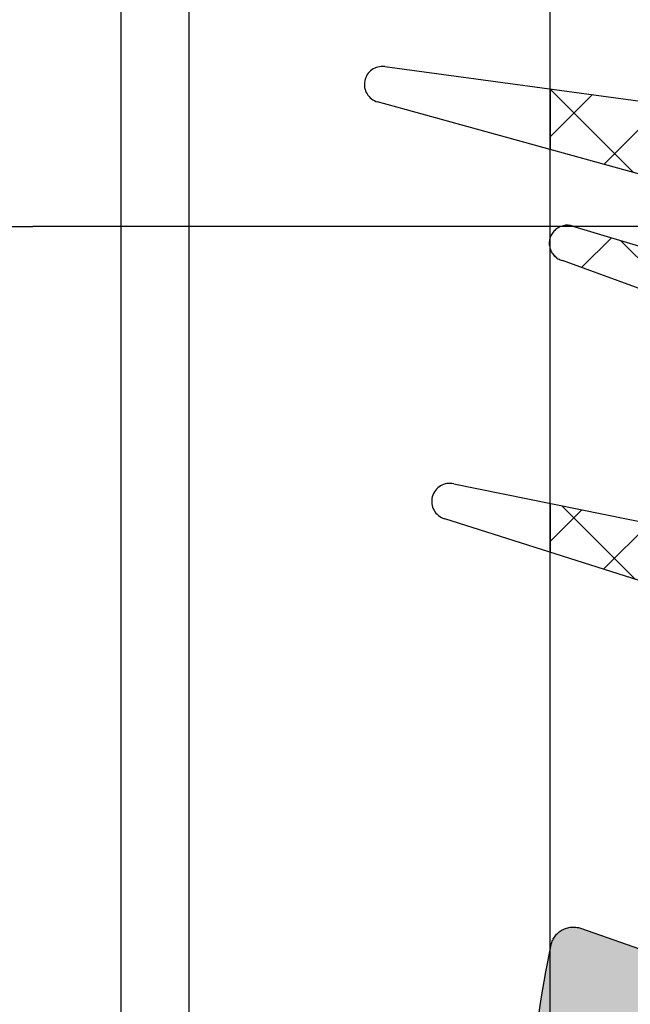
# Model space of a CAD drawing. Units: millimetres. Extents: x -3 to 1183, y 764 to 1981.
# Drawn here: x 181 to 194, y 1783 to 1805 of the extents above; entities that cross this region are included whole.
import ezdxf

# ---------------------------------------------------------------- set-up
doc = ezdxf.new("R2010")
doc.units = ezdxf.units.MM
for name, pattern in [('ACISOTGB', [9, 4, -1, 1, -1, 1, -1]), ('AUSGEZOGEN', [2000.1, 2000, -0.1]), ('MITTE', [2, 1.25, -0.25, 0.25, -0.25])]:
    doc.linetypes.add(name, pattern=pattern)
doc.layers.get('DEFPOINTS').update_dxf_attribs({"color": 5, "linetype": 'AUSGEZOGEN'})
for name, color, linetype in [('-ACHSE', 3, 'MITTE'), ('-ALU', 2, 'AUSGEZOGEN'), ('-BAU', 1, 'AUSGEZOGEN'), ('-GUMMI', 30, 'AUSGEZOGEN'), ('-POM Stab', 72, 'AUSGEZOGEN')]:
    doc.layers.add(name, color=color, linetype=linetype)
doc.layers.add('-GLAS', color=1, linetype='AUSGEZOGEN', lineweight=25)
doc.styles.get("Standard").update_dxf_attribs({"font": 'arial.ttf'})

# ---------------------------------------------------------------- blocks, each defined once
blk = doc.blocks.new('Deckel mit seitlicher Entwässerung')
at = {"layer": '-BAU'}
blk.add_lwpolyline([(0.009599865172276623, -3.273635229561478e-08), (-86.03668651759023, -3.273635229561478e-08, -0.153914721059727), (-86.32347473576559, 0.09042394511902785), (-95.77718835300672, 6.709985483981427, -0.24469844322914), (-95.99040013483136, 7.119561506126047), (-95.99040013483136, 86.09999996725855, 0.414213562373095), (-96.49040013483136, 86.59999996725855), (-130.6939829904255, 86.59999996725855, -0.01248584258535939), (-131.6923833595134, 86.62493559432096), (-144.252317096934, 86.9726933775828, 0.01248584258535761), (-145.2507174660219, 86.9976290046452), (-164.4904001348291, 86.9976290046452, 0.4142135623730951), (-164.9904001348291, 86.4976290046452), (-164.9904001348255, -67.50000003273408, 0.4142135623730887), (-164.4904001348255, -68.00000003273408), (-22.70296188202792, -68.00000003273385, -0.4142135623730955)], format="xyb", dxfattribs=at)
blk = doc.blocks.new('AC_Grundprofil')
at = {"layer": '-ALU'}
h = blk.add_hatch(dxfattribs=at)
h.set_pattern_fill('_U', color=256, scale=5, angle=45, style=0, pattern_type=0)
h.set_pattern_definition([(45, (-21827.2296603932, -13022.59954864355), (-3.535533905932737, 3.535533905932738), [])])
edge = h.paths.add_edge_path()
edge.add_line((10.2410103486036, 61.4461390749766), (8.600082315053442, 79.80535306970523))
edge.add_arc((38.30810751054378, 83.9806661105631), 30.00000000008411, 179.0253424438797, 188.0002314587263, ccw=False)
edge.add_line((8.312448009150103, 84.49097100128893), (8.489832234190544, 94.91759420586823))
edge.add_arc((15.48881945115136, 94.79852306469547), 6.999999999988646, 131.3258453670101, 179.0253424438476, ccw=False)
edge.add_arc((8.88541459017506, 102.3081864554097), 3.000000000001329, 311.3258453670775, 358.9376504725045)
edge.add_arc((11.11575037793955, 102.2807345187521), 0.7696642122366963, 357.902531537686, 493.8656437951397)
edge.add_arc((9.196456551955634, 104.2775710060523), 2.000000884395436, 285.8741565244724, 313.86564379540465, ccw=False)
edge.add_arc((9.688802502747421, 102.5462135477082), 0.1999999999992572, 209.8997107540807, 285.8741565243362, ccw=False)
edge.add_arc((9.34204279657206, 102.3468202023414), 0.2000000000039414, 29.89971075588767, 94.31216802665743)
edge.add_arc((9.19645655194472, 104.2775710061596), 1.73623191303442, 264.6802016957586, 274.3121680269579, ccw=False)
edge.add_arc((9.016939487410127, 102.3496789851652), 0.2000000000048213, 84.68020169744025, 149.0926589674892)
edge.add_arc((8.673739846959506, 102.5551394601971), 0.2000000000015886, 253.1182131980225, 329.092658967401, ccw=False)
edge.add_arc((9.196456551933807, 104.2775710060741), 2.000000884415399, 195.8741565245662, 253.1182131984088, ccw=False)
edge.add_arc((7.465099093566096, 103.7852250552787), 0.1999999999972506, 119.89971075414849, 195.8741565261249, ccw=False)
edge.add_arc((7.26570574820289, 104.1319847614523), 0.2000000000046116, 299.8997107551762, 364.3121680261378)
edge.add_arc((9.196456552006566, 104.2775710060796), 1.736231913020046, 174.6802016958337, 184.3121680270539, ccw=False)
edge.add_arc((7.268564531026641, 104.4570880706142), 0.2000000000051586, 354.6802016964025, 419.0926589679364)
edge.add_arc((7.474025006049487, 104.800287711063), 0.1999999999962906, 163.1182131980672, 239.0926589689218, ccw=False)
edge.add_arc((9.196456551937445, 104.2775710060869), 2.000000884420621, 105.8741565245879, 163.1182131984542, ccw=False)
edge.add_arc((8.704110601134744, 106.0089284644528), 0.2000000000010069, 29.89971075453252, 105.87415652419361, ccw=False)
edge.add_arc((9.050870307306468, 106.2083218098142), 0.1999999999971608, 209.8997107546002, 274.3121680278926)
edge.add_arc((9.19645655192653, 104.277571006005), 1.7362319130336, 84.68020169539437, 94.31216802659878, ccw=False)
edge.add_arc((9.375973616472038, 106.2054630269977), 0.2000000000048213, 264.6802016974403, 329.0926589674892)
edge.add_arc((9.719173256926297, 106.0000025519639), 0.2000000000056443, 73.11821319947381, 149.0926589674892, ccw=False)
edge.add_arc((9.196456551915617, 104.2775710060687), 2.000000884447535, 46.424381676751125, 73.11821319770792, ccw=False)
edge.add_arc((11.11855147896131, 106.2976901614893), 0.7884270437361633, 226.4243816763168, 370.8080405764183)
edge.add_line((11.89299257198945, 106.4455353396825), (11.11755212362186, 110.5074395273023))
edge.add_arc((10.62642165113357, 110.4136799465268), 0.4999999999937612, 10.8080405759049, 151.27762963729)
edge.add_line((10.18794235109453, 110.6539629118743), (9.507140827703552, 109.4116052815789))
edge.add_arc((10.38409942779253, 108.9310393508695), 1.000000000014319, 151.2776296368594, 190.8490832401949)
edge.add_arc((8.616271966358909, 108.5922384260739), 0.7999999999966516, -172.24858834386964, 10.849083240058519, ccw=False)
edge.add_line((7.823581906664913, 108.4843381514875), (4.223266482105828, 134.9340785237528))
edge.add_arc((4.421017504366318, 134.963987271527), 0.1999999999962309, 74.49618485919171, 188.6004864929753, ccw=False)
edge.add_line((4.474478012471081, 135.1567098028336), (5.462340746445989, 134.8826803817083))
edge.add_arc((5.515801254543476, 135.0754029130239), 0.2000000000068992, 254.4961848618966, 314.5833869029244)
edge.add_line((5.656190568392049, 134.9329569914971), (6.086914552575763, 135.3574622630531))
edge.add_arc((5.384967983347451, 136.0696918706453), 0.9999999999911933, 314.5833869040132, 367.4961848603188)
edge.add_line((6.37642153383058, 136.2001520454851), (6.341325231835071, 136.4668721634644))
edge.add_arc((6.143034521737718, 136.440780128496), 0.1999999999992511, 7.496184860394972, 89.496118483222)
edge.add_line((6.144793377367023, 136.6407723944139), (5.336962196488457, 136.6478769612513))
edge.add_line((5.336962196488457, 136.6478769612513), (4.17596660930576, 136.6580861290986))
edge.add_arc((4.177725233243109, 136.8580783970519), 0.1999999999981922, 187.3183547423407, 269.4961848606395, ccw=False)
edge.add_line((3.979354495953885, 136.8326019258238), (3.773628497718164, 138.4344728278375))
edge.add_arc((3.971999235007388, 138.459949299071), 0.1999999999979619, 89.4961848595928, 187.3183547438913, ccw=False)
edge.add_line((3.973757858948375, 138.6599415670225), (5.785916440883739, 138.6440064236576))
edge.add_arc((5.787675064817449, 138.8439986916146), 0.2000000000017981, 269.4961848616908, 367.5131323468581)
edge.add_line((5.985958048495377, 138.8701493777389), (5.841516650107224, 139.9653509070449))
edge.add_arc((5.345809190919681, 139.8999741917287), 0.499999999999709, 7.513132347587037, 90.0033721795379)
edge.add_line((5.345779763101746, 140.399974190861), (2.502099917488522, 140.3999741908628))
edge.add_arc((2.502099917477608, 139.8999741908683), 0.499999999994543, 89.99999999874936, 179.180120559853)
edge.add_line((2.002151107746613, 139.9071287445458), (0, 0))
edge.add_line((0, 0), (2.800596298606251, 0))
edge.add_arc((2.800596298609889, 0.1999999999989086), 0.1999999999989086, 269.9999999989578, 360)
edge.add_line((3.000596298606979, 0.1999999999989086), (3.000596298606979, 1.704593407715947))
edge.add_arc((3.200596298607707, 1.704593407715947), 0.2000000000007276, 68.19859051364818, 180, ccw=False)
edge.add_line((3.274874433878722, 1.890288745893486), (6.686291636782698, 0.5257218647293485))
edge.add_arc((6.500596298610617, 0.06148351928823104), 0.4999999999967499, 0, 68.19859051411271, ccw=False)
edge.add_line((7.000596298606979, 0.06148351928823104), (7.000596298606979, -0.1000000000003638))
edge.add_arc((7.200596298607707, -0.1000000000040018), 0.2000000000007276, 179.9999999989578, 300.0000000001704)
edge.add_line((7.300596298606251, -0.2732050807571795), (7.904273471976921, 0.0753280977896793))
edge.add_arc((8.15427347198056, -0.3576846040941746), 0.4999999999945743, 75.00000000042081, 120.00000000084029, ccw=False)
edge.add_line((8.283682994526316, 0.1252783090440062), (9.130005821265513, -0.1014932089183276))
edge.add_arc((9.000596298705204, -0.5844561220710602), 0.500000000010261, -1.2507257451943588e-09, 74.9999999992416, ccw=False)
edge.add_line((9.500596298716118, -0.5844561220819742), (9.500596298705204, -0.8079723050541361))
edge.add_line((9.500596298705204, -0.8079723050541361), (9.100596298711025, -1.500792628075942))
edge.add_line((9.100596298711025, -1.500792628075942), (9.500596298705204, -2.193612951099567))
edge.add_line((9.500596298705204, -2.193612951099567), (9.500596298716118, -2.417129134071729))
edge.add_arc((9.000596298723394, -2.417129134097195), 0.499999999992724, -75.00000000082338, 2.918227437476162e-09, ccw=False)
edge.add_line((9.130005821265513, -2.900092047235376), (8.283682994526316, -3.126863565197709))
edge.add_arc((8.15427347198056, -2.643900652048615), 0.5000000000029807, 239.9999999998892, 284.9999999992556, ccw=False)
edge.add_line((7.904273471976921, -3.076913353945201), (7.443140310457238, -2.810677999010295))
edge.add_arc((7.343140310462331, -2.983883079767111), 0.1999999999973911, 60.0000000012533, 163.7630544568398)
edge.add_arc((7.055106234478444, -2.900000000005093), 0.09999999999585306, 269.99999999583116, 343.7630544587585, ccw=False)
edge.add_line((7.055106234471168, -2.999999999998181), (3.500596298606979, -3))
edge.add_arc((3.500596298606979, -3.500000000003638), 0.500000000003638, 90, 179.9999999995831)
edge.add_line((3.000596298603341, -3.5), (3.000596298606979, -5.5))
edge.add_arc((3.500596298606979, -5.499999999996362), 0.5, 180.0000000004169, 270)
edge.add_line((3.500596298606979, -5.999999999996362), (14.1938725292348, -6))
edge.add_arc((14.19387252922388, -6.500000000045475), 0.5000000000454747, 60.00000000156422, 89.99999999874939, ccw=False)
edge.add_line((14.4438725292348, -6.066987298107051), (15.59827674018379, -6.733482880053998))
edge.add_arc((15.84827674018743, -6.300470178144678), 0.5000000000166284, 240.0000000006187, 270)
edge.add_line((15.84827674018743, -6.800470178162868), (16.30719536278411, -6.800470178162868))
edge.add_arc((16.30719536278775, -6.300470178168325), 0.499999999994543, 269.9999999995831, 315.0000000001474)
edge.add_line((16.66074875337654, -6.654023568755292), (17.3541496891994, -5.960622632932427))
edge.add_arc((17.00059629862517, -5.60706924234546), 0.4999999999820773, 314.9999999989683, 360.0000000008338)
edge.add_line((17.50059629860698, -5.607069242338184), (17.50059629860698, -4.519561878847526))
edge.add_arc((17.00059629861062, -4.519561878845707), 0.499999999996362, 359.9999999997916, 435.0000000009853)
edge.add_line((17.13000582115274, -4.036598965702069), (15.50059629860698, -3.599999999996726))
edge.add_line((15.50059629860698, -3.599999999996726), (14.00059629860698, -3.599999999996726))
edge.add_arc((14.00059629860698, -3.099999999993088), 0.500000000003638, 180.0000000004169, 270, ccw=False)
edge.add_line((13.50059629860334, -3.099999999996726), (13.50059629860698, -0.4999999999909051))
edge.add_arc((14.00059629860698, -0.499999999994543), 0.5, 90, 179.9999999995831, ccw=False)
edge.add_line((14.00059629860698, 5.456968210637569e-12), (97.23133881003741, -1.818989403545856e-12))
edge.add_arc((97.2313388100265, 0.2000000000152795), 0.2000000000170985, 270.0000000031266, 314.9999999977891)
edge.add_line((97.3727601662722, 0.05857864375866484), (97.55560287874687, 0.2414213562351506))
edge.add_arc((97.69702423498529, 0.09999999999308784), 0.2000000000041497, 45.000000000736975, 134.9999999992631, ccw=False)
edge.add_line((97.83844559122372, 0.2414213562351506), (98.02128830369838, 0.05857864376048383))
edge.add_arc((98.1627096599259, 0.1999999999825377), 0.199999999982284, 224.9999999988946, 270.0000000020844)
edge.add_line((98.16270965993317, 0), (133.7970242349911, -5.456968210637569e-12))
edge.add_arc((133.7970242349875, -1.000000000009095), 1.000000000003638, 2.0838797354372218e-10, 89.99999999979161, ccw=False)
edge.add_line((134.7970242349911, -1.000000000005457), (134.7970242349911, -2.796308144277646))
edge.add_arc((134.4970242349918, -2.796308144277646), 0.2999999999992724, -56.000000051925326, 0, ccw=False)
edge.add_line((134.6647821058068, -3.045019416194918), (133.9196804003695, -3.547596861442798))
edge.add_arc((134.0874382711772, -3.79630813336189), 0.2999999999959038, 123.9999999467285, 236.0000001278488)
edge.add_line((133.9196804006933, -4.045019405499261), (134.6647821208026, -4.547596859223631))
edge.add_arc((134.497024250315, -4.79630813136464), 0.3000000000008599, -56.000000051925326, 56.00000012766128, ccw=False)
edge.add_line((134.66478212113, -5.045019403281913), (133.9196803973064, -5.547596860929843))
edge.add_arc((134.0874382681141, -5.796308132848935), 0.2999999999959038, 123.9999999467285, 236.0000001278488)
edge.add_line((133.9196803976301, -6.045019404986306), (134.6647821177394, -6.547596858708857))
edge.add_arc((134.4970242472555, -6.796308130846228), 0.2999999999958096, -56.00000005327149, 56.00000012784881, ccw=False)
edge.add_line((134.6647821180632, -7.04501940276532), (133.9196803942395, -7.547596860416888))
edge.add_arc((134.0874382650545, -7.796308132332342), 0.2999999999969565, 123.999999948269, 236.000000127467)
edge.add_line((133.919680394567, -8.045019404471532), (134.6647821146726, -8.547596858194083))
edge.add_arc((134.497024244185, -8.796308130335092), 0.3000000000008599, -56.000000051925326, 56.00000012766128, ccw=False)
edge.add_line((134.664782115, -9.045019402252365), (133.9196803911764, -9.547596859900295))
edge.add_arc((134.0874382619913, -9.79630813181575), 0.2999999999969565, 123.999999948269, 236.000000127467)
edge.add_line((133.9196803915038, -10.04501940395494), (134.6647821116094, -10.54759685768113))
edge.add_arc((134.4970242411218, -10.79630812982214), 0.3000000000008599, -56.000000051925326, 56.00000012766128, ccw=False)
edge.add_line((134.6647821119368, -11.04501940173941), (133.9196803881132, -11.54759685938734))
edge.add_arc((134.0874382589354, -11.79630813130643), 0.3000000000040411, 123.9999999490326, 236.0000001255448)
edge.add_line((133.919680388437, -12.0450194034438), (134.6647821085462, -12.54759685716817))
edge.add_arc((134.497024238055, -12.79630812930191), 0.2999999999968622, -56.00000005250132, 56.000000126308294, ccw=False)
edge.add_line((134.6647821088663, -13.04501940121918), (133.91968038505, -13.54759685887075))
edge.add_arc((134.0874382558723, -13.79630813079166), 0.3000000000055492, 123.9999999488383, 236.000000125739)
edge.add_line((133.9196803853738, -14.04501940293085), (134.6647821054794, -14.54759685665158))
edge.add_arc((134.4970242349918, -14.79630812879259), 0.3000000000008599, -56.000000051925326, 56.00000012766128, ccw=False)
edge.add_line((134.6647821058068, -15.04501940070986), (133.9196803819832, -15.54759685835779))
edge.add_arc((134.0874382527982, -15.79630813027325), 0.2999999999969565, 123.999999948269, 236.000000127467)
edge.add_line((133.9196803823106, -16.04501940241244), (134.6647821054794, -16.54759685820136))
edge.add_arc((134.4970242350028, -16.79630813033145), 0.2999999999857089, -1.7370211935485713e-09, 56.0000001282238, ccw=False)
edge.add_line((134.7970242349875, -16.79630813034055), (134.7970242349911, -17.50000000000546))
edge.add_arc((135.2970242349948, -17.50000000000182), 0.500000000003638, 180.0000000004169, 269.9999999995831)
edge.add_line((135.2970242349911, -18.00000000000546), (140.0970242349904, -18.00000000000546))
edge.add_arc((140.0970242349904, -17.50000000000182), 0.500000000003638, 270, 359.9999999995831)
edge.add_line((140.597024234994, -17.50000000000546), (140.5970242349904, -9.662709659947723))
edge.add_arc((140.397024234986, -9.66270965995136), 0.2000000000043656, 1.042204157999216e-09, 44.99999999963153)
edge.add_line((140.5384455912281, -9.521288303711117), (140.3585786437616, -9.34142135624279))
edge.add_arc((140.4999999999964, -9.200000000004366), 0.1999999999990048, 135.000000000737, 225.0000000007369, ccw=False)
edge.add_line((140.3585786437579, -9.058578643769579), (140.5414213562362, -8.875735931294912))
edge.add_arc((140.399999999976, -8.734314575049211), 0.2000000000221567, 315.0000000029478, 359.9999999979156)
edge.add_line((140.5999999999985, -8.734314575056487), (140.5999999999985, -1))
edge.add_arc((141.6000000000022, -1.000000000001819), 1.000000000003638, 90.00000000041689, 179.9999999998958, ccw=False)
edge.add_line((141.5999999999949, 1.818989403545856e-12), (142.7999999999993, 0))
edge.add_arc((142.7999999999956, 1.000000000003638), 1.000000000003638, 270.0000000002084, 359.9999999997916)
edge.add_line((143.7999999999993, 1), (143.7999999999993, 7.5))
edge.add_arc((144.2999999999993, 7.500000000003638), 0.5, 89.99999939468779, 180.0000000004169, ccw=False)
edge.add_line((144.3000000052816, 8.000000000001819), (149.498138628358, 7.999999945093805))
edge.add_arc((149.496816046063, 7.496807602821718), 0.503194080395622, 0.36349586184581995, 89.84940508292289, ccw=False)
edge.add_line((149.9999999999964, 7.499999945093805), (150, 5.997428384507657))
edge.add_line((150, 5.997428384507657), (150.3085573931166, 4.239527602561793))
edge.add_arc((151.7857690226301, 4.499999869054591), 1.499999999993918, 189.9999999997463, 270.0000000002779)
edge.add_line((151.7857690226374, 2.999999869061867), (153.9237325538452, 2.999999869061867))
edge.add_arc((153.9237325538488, 4.499999869058229), 1.499999999996362, 269.999999999861, 355.0000000001148)
edge.add_line((155.4180246009819, 4.369266254940158), (156, 10.99999986906187))
edge.add_line((156, 10.99999986906187), (156, 12.5))
edge.add_arc((155.4999999999964, 12.49999999999636), 0.500000000003638, 4.168816632057528e-10, 89.99999999958312)
edge.add_line((155.5, 13), (144.2999999999993, 13))
edge.add_arc((144.2999999999993, 13.50000000000364), 0.500000000003638, 180.0000000004169, 270, ccw=False)
edge.add_line((143.7999999999956, 13.5), (143.7999999999993, 49.50000003273453))
edge.add_arc((144.3000000327338, 49.50000003273453), 0.5000000327345333, 89.99999927837791, 180, ccw=False)
edge.add_line((144.3000000390311, 50.00000006546907), (149.5000000062937, 50))
edge.add_arc((149.5000000000036, 49.50000000000182), 0.499999999998181, -2.0838797354372218e-10, 89.99999927921158, ccw=False)
edge.add_line((150, 49.5), (150, 47.99999999370448))
edge.add_line((150, 47.99999999370448), (150.3104187582612, 46.23952773349993))
edge.add_arc((151.7876303877783, 46.49999999999272), 1.499999999997501, 189.9999999997221, 270)
edge.add_line((151.7876303877783, 44.99999999999818), (153.9255939307659, 45))
edge.add_arc((153.9255939307659, 46.50000000000182), 1.500000000001819, 270, 354.9999999999314)
edge.add_line((155.4198859779062, 46.36926638587829), (156, 53))
edge.add_line((156, 53), (156, 55.00000006547452))
edge.add_line((156, 55.00000006547452), (114.4999999992106, 55))
edge.add_arc((114.4999999999891, 54.50000000000909), 0.4999999999909051, 90.00000008921268, 180.0000000010422)
edge.add_line((113.9999999999964, 54.5), (114, 52.5))
edge.add_arc((114.5000000000036, 52.50000000000364), 0.500000000003638, 180.0000000004169, 269.9999999995831)
edge.add_line((114.5, 52), (124.1417571327765, 51.99999999999818))
edge.add_arc((124.1417571327765, 51.50000000000182), 0.499999999996362, -15.000000000276714, 90, ccw=False)
edge.add_line((124.6247200459184, 51.37059047744879), (119.8914817772602, 33.70590477448786))
edge.add_arc((115.0618526458129, 35.00000000000546), 5.000000000003174, 270.00000000004167, 344.99999999995055, ccw=False)
edge.add_line((115.0618526458165, 30), (80.33142897346625, 30))
edge.add_arc((80.33142897346261, 35.00000000000364), 5.000000000003638, 195.0000000000495, 270.00000000004167, ccw=False)
edge.add_line((75.50179984201532, 33.70590477448604), (70.4554812221395, 52.53902225505408))
edge.add_arc((63.69400043811038, 50.72728893933345), 7.00000000000622, 15.00000000001165, 54.99999999996194)
edge.add_line((67.70903549257491, 56.46135324935858), (58.1321178182443, 63.16718319773645))
edge.add_arc((61.00000000001455, 67.26294341918765), 5.000000000013731, 180.0000000000625, 234.9999999999, ccw=False)
edge.add_line((56, 67.26294341918219), (56, 139.4999999999945))
edge.add_arc((55.49999999999636, 139.4999999999909), 0.500000000003638, 4.168816632057528e-10, 89.99999999958312)
edge.add_line((55.5, 139.9999999999945), (52.17385734756317, 139.9999999999945))
edge.add_arc((52.17385734756317, 139.799999999992), 0.2000000000025466, 90, 171.9999999989528)
edge.add_line((51.97580373381425, 139.8278346201878), (51.77904656523242, 138.4278346201863))
edge.add_arc((51.97710017898135, 138.3999999999942), 0.2000000000006246, 171.9999999999849, 270)
edge.add_line((51.97710017898135, 138.1999999999935), (53.82850819436862, 138.1999999999935))
edge.add_arc((53.82850819436862, 137.9999999999891), 0.2000000000043656, -7.82216988071491, 90, ccw=False)
edge.add_line((54.02664724494753, 137.9727802160542), (53.80684375754936, 136.3727802160538))
edge.add_arc((53.60870470698137, 136.3999999999905), 0.1999999999938671, 269.9999999989578, 352.1778301183433, ccw=False)
edge.add_line((53.60870470697773, 136.1999999999953), (52.44766423371038, 136.1999999999935))
edge.add_line((52.44766423371038, 136.1999999999935), (51.63980181246006, 136.199999064087))
edge.add_arc((51.63980204416293, 135.9999990640863), 0.2000000000008618, 90.00006637798283, 171.9999999999849)
edge.add_line((51.44174843041401, 136.0278336842784), (51.40430818332607, 135.7614324837432))
edge.add_arc((52.39457625208161, 135.6222593827915), 1.000000000012665, 172.000000000588, 224.9127979560923)
edge.add_line((51.68639410005926, 134.9162296103441), (52.11336870669402, 134.4879533427156))
edge.add_arc((52.2550051370963, 134.6291592971957), 0.199999999994294, 224.9127979546148, 285.0000000007228)
edge.add_line((52.30676894611679, 134.4359741319477), (53.29704237079568, 134.7013170963728))
edge.add_arc((53.3488061798198, 134.5081319311212), 0.199999999994968, -8.000000001337185, 105.00000000145971, ccw=False)
edge.add_line((53.54685979356145, 134.4802973109254), (51.23831433269879, 118.0541428359702))
edge.add_line((51.23831433269879, 118.0541428359702), (51.48588134988677, 118.0193495607309))
edge.add_line((51.48588134988677, 118.0193495607309), (51.34670824892601, 117.0290814919881))
edge.add_line((51.34670824892601, 117.0290814919881), (51.09914123173803, 117.0638747672274))
edge.add_line((51.09914123173803, 117.0638747672274), (50.75120847933795, 114.5882045953749))
edge.add_arc((50.71641520409685, 114.3406375781906), 0.2499999999991061, -98.00000000027961, 81.99999999972039, ccw=False)
edge.add_line((50.68162192885575, 114.0930705610062), (49.83399447082411, 108.061887810265))
edge.add_arc((49.04178001583205, 108.1732262910355), 0.7999999999991491, 168.6471016199959, 351.99999999981964, ccw=False)
edge.add_arc((47.27700001612538, 108.5275588361819), 0.9999999999764012, 348.6471016195401, 388.2185552244298)
edge.add_line((48.15815038650544, 109.0003949861657), (47.48829938239942, 110.2486909559193))
edge.add_arc((47.0477241972003, 110.0122728809238), 0.4999999999978317, 28.21855522430435, 168.6881442838792)
edge.add_line((46.55743715113931, 110.1103474059673), (45.73196080698835, 105.9836859901079))
edge.add_arc((46.46739137615441, 105.8365742025271), 0.7500000000727509, 168.6881442838386, 314.1733850807948)
edge.add_arc((48.38368001964045, 103.8641790344045), 2.000000884366073, 106.3779716616676, 134.173385091235, ccw=False)
edge.add_arc((47.87612906977301, 105.5911403011887), 0.2000000000091687, 30.40352589348612, 106.3779716600757, ccw=False)
edge.add_arc((48.22112208059843, 105.7935750375436), 0.1999999999922593, 210.4035258891476, 274.8159831649303)
edge.add_arc((48.38368001970593, 103.864179034299), 1.7362319130062, 85.18401683443022, 94.81598316568949, ccw=False)
edge.add_arc((48.54623795881344, 105.7935750375618), 0.2000000000079827, 265.1840168344686, 329.5964741046382)
edge.add_arc((48.89123096963522, 105.5911403011778), 0.2000000000042266, 73.62202833618989, 149.5964741050097, ccw=False)
edge.add_arc((48.38368001967319, 103.8641790343536), 2.000000884425098, 16.37797166202671, 73.62202833568239, ccw=False)
edge.add_arc((50.11064128652288, 104.3717299842465), 0.1999999999997235, -59.59647410752058, 16.37797166195719, ccw=False)
edge.add_arc((50.31307602288507, 104.0267369734229), 0.2000000000027615, 120.4035258922157, 184.8159831641049)
edge.add_arc((48.38368001962226, 103.8641790343627), 1.73623191300782, -4.815983167070328, 4.815983164178874, ccw=False)
edge.add_arc((50.31307602287416, 103.7016210952061), 0.1999999999992253, 175.1840168332113, 239.5964741058305)
edge.add_arc((50.11064128650105, 103.3566280843934), 0.2000000000017372, -16.377971664456993, 59.5964741051954, ccw=False)
edge.add_arc((48.38368001967683, 103.864179034339), 2.00000088441925, 286.3779716622002, 343.62202833606773, ccw=False)
edge.add_arc((48.89123096957337, 102.1372177675039), 0.200000000004959, 210.4035258922157, 286.37797166151637, ccw=False)
edge.add_arc((48.54623795875159, 101.9347830311453), 0.1999999999977827, 30.40352589184423, 94.8159831657939)
edge.add_arc((48.38368001966228, 103.8641790344009), 1.736231913007993, 265.18401683371246, 274.8159831649616, ccw=False)
edge.add_arc((48.22112208052567, 101.9347830311563), 0.1999999999904679, 85.18401683195405, 149.5964741071009)
edge.add_arc((47.87612906971481, 102.1372177675257), 0.2000000000051472, 253.6220283363368, 329.5964741045603, ccw=False)
edge.add_arc((48.38368001966228, 103.8641790343372), 2.000000884410524, 225.8266149073832, 253.6220283359942, ccw=False)
edge.add_arc((46.46739137595068, 101.8917838665366), 0.749999999949703, 45.82661489339202, 179.9999999997221)
edge.add_arc((48.71739137601253, 101.8917838665238), 3.000000000007276, 179.9999999996873, 227.7985654110675)
edge.add_arc((42.00000000001091, 94.4839060934064), 6.999999999985285, -1.638227331568487e-10, 47.7985654110264, ccw=False)
edge.add_line((48.99999999999636, 94.4839060933864), (48.99999999995998, 70.87886921533027))
edge.add_arc((42.05989329320437, 70.81830381948566), 6.940370974834708, -38.29504346509481, 0.500000017839227, ccw=False)
edge.add_arc((53.30332085692498, 61.7472598726381), 7.506765014811294, 140.5481649294652, 173.2929924250235)
edge.add_line((45.84792934435973, 62.62399152026956), (44.25081171561396, 41.47293015300056))
edge.add_arc((37.27068296491052, 42.00000000000909), 7.0000000000016, 270, 355.6817877262201, ccw=False)
edge.add_line((37.27068296491052, 35.00000000000364), (34.70820393248505, 35))
edge.add_arc((34.7082039324996, 26.99999999991996), 8.000000000080036, 90.00000000010422, 106.957426294119)
edge.add_arc((27.99999999998545, 48.99999999999091), 14.99999999999217, 253.04257370582428, 286.9574262941757, ccw=False)
edge.add_arc((21.2917960674713, 26.99999999991996), 8.000000000079998, 73.04257370588098, 89.99999999989578)
edge.add_line((21.29179606748585, 35), (18.72931703506038, 35))
edge.add_arc((18.72931703504946, 41.99999999999272), 6.999999999992724, 184.3182122736508, 270.0000000000893, ccw=False)
edge.add_line((11.74918828435329, 41.47293015300056), (10.2410103486036, 61.4461390749766))
edge = h.paths.add_edge_path(flags=16)
edge.add_arc((126.6903464119969, 33.64696126681883), 0.200000000010501, 30.40352589633858, 106.37797166322241, ccw=False)
edge.add_arc((127.0353394228114, 33.84939600319558), 0.1999999999964861, 210.4035258932706, 274.8159831668324)
edge.add_arc((127.1978973619698, 31.91999999992549), 1.736231913027991, 85.18401683581669, 94.81598316707459, ccw=False)
edge.add_arc((127.36045530103, 33.84939600321559), 0.2000000000091844, 265.1840168365894, 329.5964741059865)
edge.add_arc((127.7054483118482, 33.64696126685158), 0.1999999999937244, 73.622028336749, 149.5964741080778, ccw=False)
edge.add_arc((127.1978973618716, 31.91999999997824), 2.00000088447006, 47.62252018338728, 73.62202833573508, ccw=False)
edge.add_arc((129.1312271163551, 34.03893822910504), 0.8683894582878163, 227.6225201827788, 360)
edge.add_line((129.9996165746415, 34.03893822910504), (129.9996165746415, 36.70200870862936))
edge.add_arc((129.4996165746379, 36.70200870862573), 0.500000000003638, 4.168816632057528e-10, 89.99999999958312)
edge.add_line((129.4996165746415, 37.20200870862936), (128.499618088259, 37.2032389988035))
edge.add_arc((128.4996180882627, 37.70323899880714), 0.500000000003638, 180.0000000004169, 269.9999999995831, ccw=False)
edge.add_line((127.999618088259, 37.7032389988035), (127.999618088259, 44.7032389988035))
edge.add_arc((128.4996180882627, 44.70323899879986), 0.500000000003638, 90.00000000041689, 179.9999999995831, ccw=False)
edge.add_line((128.499618088259, 45.2032389988035), (129.4996165746415, 45.20200870862936))
edge.add_arc((129.4996165746379, 45.702008708633), 0.500000000003638, 270.0000000004169, 359.9999999995831)
edge.add_line((129.9996165746415, 45.70200870862936), (129.9996165746415, 50.20200870862936))
edge.add_line((129.9996165746415, 50.20200870862936), (139.399616574643, 50.20200870862936))
edge.add_line((139.399616574643, 50.20200870862936), (139.399616574643, 4.800000000001091))
edge.add_line((139.399616574643, 4.800000000001091), (129.9996165746488, 4.800000000001091))
edge.add_line((129.9996165746488, 4.800000000001091), (129.9996165746415, 29.80106177091693))
edge.add_arc((129.1312271164134, 29.80106177091875), 0.8683894582281937, 359.99999999988, 492.3774798149193)
edge.add_arc((127.197897362028, 31.92000000009466), 2.000000884499026, 286.3779716614243, 312.3774798145852, ccw=False)
edge.add_arc((127.7054483119136, 30.19303873316858), 0.2000000000000299, 210.4035258941695, 286.377971664104, ccw=False)
edge.add_arc((127.3604553011028, 29.99060399680275), 0.1999999999964861, 30.40352589327056, 94.81598316687618)
edge.add_arc((127.1978973619662, 31.92000000026383), 1.736231913218291, 265.1840168357426, 274.8159831658227, ccw=False)
edge.add_arc((127.0353394228878, 29.99060399678638), 0.2000000000073718, 85.18401683654565, 149.5964741074129)
edge.add_arc((126.6903464120587, 30.19303873315584), 0.2000000000046026, 253.6220283384836, 329.5964741068854, ccw=False)
edge.add_arc((127.1978973619553, 31.91999999999098), 2.000000884418544, 196.3779716639823, 253.6220283377998, ccw=False)
edge.add_arc((125.470936095131, 31.41244905003987), 0.2000000000012622, 120.4035258948046, 196.3779716634571, ccw=False)
edge.add_arc((125.2685013587579, 31.75744206085074), 0.1999999999967584, 300.4035258944331, 364.8159831684339)
edge.add_arc((127.1978973614496, 31.91999999999098), 1.736231912451422, 175.1840168335511, 184.8159831678946, ccw=False)
edge.add_arc((125.2685013587507, 32.08255793907483), 0.1999999999986144, 355.1840168352883, 419.5964741081558)
edge.add_arc((125.4709360951128, 32.42755094989479), 0.2000000000030338, 163.6220283378367, 239.5964741066217, ccw=False)
edge.add_arc((127.197897361948, 31.92000000000917), 2.000000884414234, 106.37797166407631, 163.6220283380351, ccw=False)
h.paths.add_polyline_path([(78, 25.39999999999964), (78.19999999999709, 25.20000000000073), (81.19999999999709, 25.20000000000073), (81.39999999999782, 25.39999999999964), (114, 25.39999999999964), (114.1999999999971, 25.20000000000073), (117.1999999999971, 25.20000000000073), (117.3999999999978, 25.39999999999964), (125.3999999999978, 25.39999999999964), (125.3999999999978, 4.600000000000364), (117.3999999999978, 4.600000000000364), (117.1999999999971, 4.800000000001091), (114.1999999999971, 4.800000000001091), (114, 4.600000000000364), (81.39999999999782, 4.600000000000364), (81.19999999999709, 4.800000000001091), (78.19999999999709, 4.800000000001091), (78, 4.600000000000364), (69.99903998780064, 4.600000000000364), (69.99903998780064, 25.39999999999964)], flags=16)
edge = h.paths.add_edge_path(flags=16)
edge.add_line((56.7864047928233, 53.43221437362081), (61.39961657465028, 50.20200870862936))
edge.add_line((61.39961657465028, 50.20200870862936), (65.19961657464955, 50.20200870862936))
edge.add_arc((65.19961657464955, 50.00200870863227), 0.1999999999970896, -1.042224084812915e-09, 90, ccw=False)
edge.add_line((65.39961657465028, 50.00200870862864), (65.39961657465028, 45.70200870862936))
edge.add_arc((65.89961657465392, 45.702008708633), 0.500000000003638, 180.0000000004169, 269.9999999995831)
edge.add_line((65.89961657465028, 45.20200870862936), (66.89961506103282, 45.2032389988035))
edge.add_arc((66.89961506102918, 44.70323899879986), 0.500000000003638, 4.16889633925166e-10, 89.99999999958311, ccw=False)
edge.add_line((67.39961506103282, 44.7032389988035), (67.39961506103282, 37.7032389988035))
edge.add_arc((66.89961506102918, 37.70323899880714), 0.500000000003638, 270.0000000004169, 359.9999999995831, ccw=False)
edge.add_line((66.89961506103282, 37.2032389988035), (65.89961657465028, 37.20200870862936))
edge.add_arc((65.89961657465392, 36.70200870862573), 0.500000000003638, 90.00000000041689, 179.9999999995831)
edge.add_line((65.39961657465028, 36.70200870862936), (65.39961657465028, 34.03893822923783))
edge.add_arc((66.26800603299489, 34.03893822923783), 0.868389458344609, 180, 312.377479814421)
edge.add_arc((68.20133578738023, 31.92000000004373), 2.000000884396237, 106.37797166369401, 132.3774798144503, ccw=False)
edge.add_arc((67.69378483744003, 33.64696126684066), 0.2000000000067042, 30.4035258930366, 106.37797166136949, ccw=False)
edge.add_arc((68.03877784826545, 33.84939600319922), 0.199999999995021, 210.4035258904959, 274.8159831637606)
edge.add_arc((68.20133578734749, 31.91999999994732), 1.73623191300618, 85.1840168337074, 94.81598316496661, ccw=False)
edge.add_arc((68.36389372648046, 33.8493960031974), 0.1999999999974127, 265.1840168331676, 329.5964741058305)
edge.add_arc((68.7088867372986, 33.64696126682065), 0.2000000000082849, 73.62202833777758, 149.5964741050877, ccw=False)
edge.add_arc((68.2013357873293, 31.91999999999643), 2.000000884433105, 16.37797166216791, 73.62202833564118, ccw=False)
edge.add_arc((69.9282970541899, 32.42755094989479), 0.199999999996746, -59.59647410931842, 16.37797166275101, ccw=False)
edge.add_arc((70.13073179054118, 32.08255793907483), 0.1999999999977827, 120.4035258918442, 184.8159831647116)
edge.add_arc((68.20133578784225, 31.91999999999098), 1.736231912451382, -4.815983167894501, 4.815983166448973, ccw=False)
edge.add_arc((70.1307317905339, 31.75744206085074), 0.1999999999960583, 175.184016831566, 239.5964741055668)
edge.add_arc((69.9282970541608, 31.41244905003987), 0.2000000000017372, -16.377971663457117, 59.5964741051954, ccw=False)
edge.add_arc((68.20133578733657, 31.91999999999098), 2.000000884419763, 286.3779716621855, 343.62202833601776, ccw=False)
edge.add_arc((68.70888673723312, 30.19303873315766), 0.2000000000084494, 210.4035258940134, 286.3779716612225, ccw=False)
edge.add_arc((68.36389372640406, 29.9906039967882), 0.2000000000058992, 30.40352589168823, 94.81598316345435)
edge.add_arc((68.20133578730383, 31.91999999977088), 1.73623191272676, 265.18401683365414, 274.81598316634586, ccw=False)
edge.add_arc((68.0387778481927, 29.99060399679365), 0.2000000000028504, 85.18401683329883, 149.5964741054592)
edge.add_arc((67.69378483737819, 30.1930387331704), 0.2000000000001684, 253.622028335896, 329.59647410493164, ccw=False)
edge.add_arc((68.2013357872529, 31.92000000008738), 2.000000884485993, 227.6225201863185, 253.62202833880218, ccw=False)
edge.add_arc((66.2680060329003, 29.80106177087146), 0.8683894582503983, 47.62252018637498, 179.99999999988)
edge.add_line((65.39961657465028, 29.80106177087328), (65.399616574643, 4.800000000001091))
edge.add_line((65.399616574643, 4.800000000001091), (55.99961657464883, 4.800000000001091))
edge.add_line((55.99961657464883, 4.800000000001091), (55.99961657464883, 53.02263835147642))
edge.add_arc((56.49961657464883, 53.02263835147642), 0.5, 55.00000000009118, 180, ccw=False)
h.paths.add_polyline_path([(13.19961657464955, 25.20000000000255), (16.20461125837028, 25.20000000000255), (16.40461125837101, 25.399999999996), (40.19647538760546, 25.39999999999964), (40.39647538760619, 25.19999999999891), (43.40147007132691, 25.19999999999891), (43.60147007132764, 25.39999999999964), (51.59961657464737, 25.40000000000146), (51.59961657464737, 17.25000000002001), (50.99961657464883, 16.50000000000182), (50.99961657464883, 13.49500531627746), (51.59961657464737, 12.74500531628109), (51.59961657464737, 4.600000000000364), (43.60147007132764, 4.599999999998545), (43.40147007132691, 4.799999999999272), (40.40147007132691, 4.799999999999272), (40.20147007132618, 4.599999999998545), (16.40461125837464, 4.600000000000364), (16.20461125837028, 4.800000000001091), (13.20461125837028, 4.800000000001091), (13.00461125837319, 4.600000000000364), (4.999616574648826, 4.600000000000364), (4.999616574648826, 12.89500531627891), (5.599616574651009, 13.49500531627928), (5.599616574651009, 16.50000000000182), (4.999616574648826, 17.10000000001673), (4.999616574648826, 25.40000000000146), (12.99961657464883, 25.40000000000327)], flags=16)
blk = doc.blocks.new('BH-Z-HAUBE-16(S)')
at = {"layer": '-POM Stab'}
h = blk.add_hatch(color=256, dxfattribs=at)
h.dxf.hatch_style = 1
edge = h.paths.add_edge_path()
edge.add_line((4.877561641261423, 16.20316202906457), (1.97343799685234, 15.0009574437496))
edge.add_line((1.97343799685234, 15.0009574437496), (1.887404206055749, 14.60994921390665))
edge.add_arc((2.180395662163371, 14.54548211650033), 0.3000000000000999, 167.5909070228178, 292.4878268327741)
edge.add_line((2.29514180253625, 14.2682938713138), (3.065657121790082, 14.58725999097402))
edge.add_arc((3.14215454870527, 14.40246782751639), 0.1999999999999894, 13.165857564213525, 112.48782683276309, ccw=False)
edge.add_arc((-13.81151851329376, 10.43667665519885), 17.61133337557991, -12.005511440790883, 13.16585756422512, ccw=False)
edge.add_arc((-13.81151851330223, 10.43667665514689), 17.61133337557739, 322.5331879946791, 347.9944885593803, ccw=False)
edge.add_arc((0.007958225580222137, -0.1546685181056466), 0.2000000000000608, 223.1533436411201, 322.5331879946908, ccw=False)
edge.add_line((-0.1379469378650811, -0.2914591730497023), (-0.6263119233938141, 0.2294460968586236))
edge.add_arc((-0.8451696685602317, 0.02426011444410464), 0.2999999999978997, 43.15334364110296, 168.0502634507815)
edge.add_line((-1.138668553807406, 0.08637616999664033), (-1.221564789927584, -0.3053092433165148))
edge.add_line((-1.221564789927584, -0.3053092433165148), (0.8467184939668186, -2.511404467544139))
edge.add_arc((1.211481402581071, -2.169427830185283), 0.5, 223.153343640935, 319.999304421822)
edge.add_arc((-13.811518513299, 10.43667665516238), 20.11133337557738, 319.9993044218132, 347.9944885593257)
edge.add_arc((-13.81151851329136, 10.43667665516795), 20.11133337557106, 347.9944885593058, 375.6929272705343)
edge.add_arc((5.068805208546928, 15.74118162041945), 0.4999999999999995, 15.69292727053573, 112.4878268324563)
blk.add_lwpolyline([(4.877561641261423, 16.20316202906457), (1.97343799685234, 15.0009574437496), (1.887404206055749, 14.60994921390665, 0.6061996749535905), (2.29514180253625, 14.2682938713138), (3.065657121790082, 14.58725999097402, -0.4627108450119497), (3.336897509468713, 14.44802196270831, -0.110274580626599), (3.414612674338969, 6.773417508990121, -0.1115552088462535), (0.1666993907832648, -0.2763288751247046, -0.4630174750593136), (-0.1379469378650811, -0.2914591730497023), (-0.6263119233938141, 0.2294460968586236, 0.6061996749519333), (-1.138668553807406, 0.08637616999664033), (-1.221564789927584, -0.3053092433165148), (0.8467184939668186, -2.511404467544139, 0.4496588877818441), (1.594499722349951, -2.490826284944205, 0.1227632309982718), (5.859931665847625, 6.253403057492164, 0.1214491293341685), (5.550167779879189, 15.87642242387903, 0.4493910700720973)], format="xyb", close=True, dxfattribs=at)
at = {"layer": 'DEFPOINTS', "linetype": 'Continuous', "insert": (0.6370568437458815, -0.02821549722716554), "char_height": 0.2, "width": 15.82703860584604, "attachment_point": 5, "rotation": 54.77309643556175}
blk.add_mtext('{\\fCentury Gothic|b0|i0|c0|p34;BH-Z-HAUBE-16(S)}', dxfattribs=at)
blk = doc.blocks.new('Dichtung Innen')
at = {"layer": '-GUMMI'}
h = blk.add_hatch(dxfattribs=at)
h.set_pattern_fill('ANSI37', color=256, scale=0.4, angle=-0.02589868619507405, style=0)
h.set_pattern_definition([(44.97410131380492, (-21332.5068472478, -13660.13418494899), (-0.8976195972247216, 0.8984314435048055), []), (134.9741013138049, (-21332.5068472478, -13660.13418494899), (-0.8984314435048055, -0.8976195972247216), [])])
edge = h.paths.add_edge_path()
edge.add_arc((-11.10397390240905, 1.412074925012348), 0.1999999999976069, 89.95686206629806, 179.9568620662977)
edge.add_line((-11.30397384571916, 1.412225504793241), (-11.30726874248649, -2.96405368237356))
edge.add_arc((-11.50726868580387, -2.963903102590848), 0.2000000000030653, 257.4373751633655, 359.9568620657782, ccw=False)
edge.add_line((-11.55077000287201, -3.15911487327503), (-11.62448357603353, -3.14824530054284))
edge.add_arc((-11.58098225896174, -2.95303352985502), 0.2000000000051351, 216.3203603222096, 257.4373751625749, ccw=False)
edge.add_line((-11.74212583031112, -3.071493436214951), (-12.04410366591401, -2.660706458638742))
edge.add_arc((-12.20524723725975, -2.779166364993216), 0.1999999999989312, 36.32036032156731, 78.62624584203226)
edge.add_line((-12.16580558113856, -2.583094042209268), (-14.67864097238635, -2.073420808672381))
edge.add_line((-14.67864097238635, -2.073420808672381), (-14.67864097238635, -3.159886678935436))
edge.add_line((-14.67864097238635, -3.159886678935436), (-12.18800591249965, -3.95444106684954))
edge.add_arc((-12.12280205844945, -3.765368442132967), 0.2000000000005334, 250.9726613986175, 305.3008436502593)
edge.add_line((-12.00722813014727, -3.928594258399244), (-11.79441831257645, -3.777911804101677))
edge.add_arc((-11.67884438426699, -3.941137620366135), 0.200000000000196, 77.43737516325211, 125.30084365226159, ccw=False)
edge.add_line((-11.63534306719885, -3.745925849683772), (-11.46452760292959, -3.778433770034098))
edge.add_arc((-11.50802892000502, -3.973645540714642), 0.1999999999988247, -0.043137934743015194, 77.43737516110428, ccw=False)
edge.add_line((-11.30802897668764, -3.973796120499173), (-11.30848905847597, -4.584876375180102))
edge.add_arc((-10.30848934190362, -4.585629274088205), 1.00000000000077, 179.9568620660902, 224.1007011678024)
edge.add_line((-11.02660712325087, -5.281550858833725), (-10.58606688230429, -5.72613422372342))
edge.add_arc((-10.22700799163431, -5.378173431352479), 0.4999999999965732, 224.1007011679429, 315.7670012860063)
edge.add_line((-9.868753508562804, -5.726962372342314), (-8.764567040478141, -4.602802414483449))
edge.add_arc((-9.06521462159435, -4.338963387870535), 0.3999999999938465, 318.7308118514722, 492.8036132446673)
edge.add_line((-9.337009651244443, -4.045488581701647), (-9.675233118057804, -4.285486020429744))
edge.add_arc((-9.811130632879212, -4.13874861734439), 0.1999999999971711, 179.9568620657774, 312.80361324372564, ccw=False)
edge.add_line((-10.01113057619295, -4.138598037561678), (-10.00948938212241, -1.958765411895001))
edge.add_arc((-9.80948943880503, -1.958915991679532), 0.2000000000030666, 81.87723955723033, 179.956862065257, ccw=False)
edge.add_line((-9.781230538319505, -1.760922470210062), (-3.302403879850317, -2.671702245219421))
edge.add_arc((-3.16319479617232, -1.681439234180289), 1.000000000005379, 261.9979180757618, 306.0166955369662)
edge.add_line((-2.575173827681283, -2.490284918241741), (0.2940105163143016, -0.4044228187140106))
edge.add_arc((3.206878318451345e-08, 2.331580617465079e-08), 0.5000000000017584, 306.0166955370274, 486.0166955370274)
edge.add_line((-0.2940104521767353, 0.404422865345623), (-1.461053718237963, -0.4440033859318646))
edge.add_arc((-1.755064202487119, -0.03958054390204779), 0.5000000000038977, 179.9568620660902, 306.0166955373646, ccw=False)
edge.add_line((-2.255064060773293, -0.03920409444799589), (-2.253635489636508, 1.858222917047897))
edge.add_arc((-1.753635631346697, 1.857846467595664), 0.5000000000040217, 133.6037433024789, 179.9568620662989, ccw=False)
edge.add_line((-2.098469058622868, 2.219909870102128), (-1.614057223596319, 2.681269378203069))
edge.add_arc((-1.958890650865214, 3.043332780714991), 0.5000000000005222, 313.6037433014438, 359.9568620654648)
edge.add_line((-1.458890792579041, 3.042956331255482), (-1.458391152169497, 3.706578316649029))
edge.add_arc((-0.9583912938833237, 3.706201867191339), 0.5000000000003878, 87.7927316604983, 179.9568620656733, ccw=False)
edge.add_line((-0.9391340080182999, 4.205830886507101), (-0.9018686764284212, 4.204394562522793))
edge.add_line((-0.9018686764284212, 4.204394562522793), (1.482202696755849, 4.018033650565485))
edge.add_arc((1.49778898652221, 4.217425394554084), 0.19999999999874, 265.5303247931852, 360.1850613682207)
edge.add_line((1.697787943277945, 4.21807137946962), (1.696357421125867, 4.660965527460576))
edge.add_arc((1.033613966828852, 4.720545511559976), 0.6654161560398307, 354.8629749870832, 444.1956251805971)
edge.add_line((1.100909007200244, 5.382550072165031), (-10.61991197591487, 6.574011835717101))
edge.add_arc((-10.31651519291336, 9.558630805055145), 3.000000000011359, 261.7699439568821, 264.1956251810253, ccw=False)
edge.add_line((-10.74595957636484, 6.589526980398659), (-14.67864097238635, 7.120612541746596))
edge.add_line((-14.67864097238635, 7.120612541746596), (-14.67864097238635, 5.775142810631223))
edge.add_line((-14.67864097238635, 5.775142810631223), (-10.94364542744006, 4.74182003750866))
edge.add_arc((-10.99949055473553, 4.549774934062953), 0.2000000000002992, -0.12149537688520695, 73.78600627980131, ccw=False)
edge.add_line((-10.79949100438898, 4.549350835510268), (-10.8020775452751, 3.329570645213607))
edge.add_arc((-11.00207709562528, 3.329994743766292), 0.1999999999996465, 253.1975032622646, 359.87850462311695, ccw=False)
edge.add_line((-11.0598917982461, 3.138533363429815), (-14.15224892796687, 4.068074582235568))
edge.add_arc((-14.30065176054995, 3.696622567464146), 0.39999999999554, 68.2222599858726, 160.9042234084524)
edge.add_line((-14.67864097238635, 3.827481864924266), (-14.67864097238635, 3.565763270004027))
edge.add_arc((-14.30065176054995, 3.696622567464146), 0.3999999999955673, 199.0957765915476, 254.5993561887123)
edge.add_line((-14.40687854080898, 3.310985599380729), (-10.79388838697923, 1.99782983746627))
edge.add_arc((-10.86757012565431, 1.811897050185507), 0.2000000000004392, -90.04313793474341, 68.38248928871582, ccw=False)
edge.add_line((-10.86772070543884, 1.611897106869947), (-11.10382332262816, 1.612074868324271))
edge = h.paths.add_edge_path(flags=16)
edge.add_line((-7.755893918998481, 4.236112775506626), (-5.156172614933894, 3.864970293136139))
edge.add_arc((-5.202500277573563, 3.3671211717392), 0.5000000000013592, -0.04313793390980436, 84.68361545844982, ccw=False)
edge.add_line((-4.702500419287389, 3.366744722285148), (-4.705307392232498, -0.3614744453898311))
edge.add_arc((-5.205307250518672, -0.3610979959321412), 0.5000000000003878, 261.87723955720094, 359.95686206567325, ccw=False)
edge.add_line((-5.275954501732485, -0.8560817996039987), (-7.875526244013599, -0.2862914799588907))
edge.add_arc((-7.804878992799786, 0.2086923237111478), 0.4999999999997268, 179.9568620658818, 261.87723955717144, ccw=False)
edge.add_line((-8.30487885108596, 0.2090687731670187), (-8.302221439920686, 3.738640103565558))
edge.add_arc((-7.80222158163815, 3.738263654111506), 0.4999999999967471, 84.6836154584305, 179.9568620660899, ccw=False)
for p, q in [((-14.67864097238635, 7.120612541746596), (-14.67864097238635, 5.775142810631223)), ((-14.67864097238635, -2.073420808672381), (-14.67864097238635, -3.159886678935436))]:
    blk.add_line(p, q, dxfattribs=at)
blk.add_lwpolyline([(-12.16580558113856, -2.583094042209268, -0.1867199116168717), (-12.04410366591401, -2.660706458638742), (-11.74212583031112, -3.071493436214951, 0.1813567751469935), (-11.62448357603353, -3.14824530054284), (-11.55077000287201, -3.15911487327503, 0.4797609227522248), (-11.30726874248649, -2.96405368237356), (-11.30397384572279, 1.412225504793241, -0.4142135623738546), (-11.10382332262816, 1.612074868324271), (-10.86772070543884, 1.611897106869947, 0.8274603103932726), (-10.79388838697923, 1.997829837464451), (-14.40687854081261, 3.310985599373453, -1.057258682801749), (-14.15224892796687, 4.068074582235568), (-11.0598917982461, 3.138533363429815, 0.5022972012036443), (-10.8020775452751, 3.329570645213607), (-10.79949100438898, 4.549350835510268, 0.3341465952474083), (-10.94364542744006, 4.74182003750866), (-18.50351761507409, 6.833332061918554, -0.9354570677427152), (-18.346141598744, 7.615886995168694), (-10.74595957636484, 6.589526980398659, 0.01058442622297793), (-10.61991197591487, 6.574011835717101), (1.100909007200244, 5.382550072165031, -0.4108062029452928), (1.696357421125867, 4.660965527460576), (1.697787943277945, 4.21807137946962, -0.4382135532481622), (1.482202696755849, 4.018033650565485), (-0.9018686764284212, 4.204394562522793), (-0.9391340080182999, 4.205830886507101, 0.4253202631701329), (-1.458391152169497, 3.706578316649029), (-1.458890792579041, 3.042956331255482, -0.2050573520026152), (-1.614057223596319, 2.681269378203069), (-2.098469058622868, 2.219909870102128, 0.2050573520022603), (-2.253635489636508, 1.858222917047897), (-2.255064060773293, -0.03920409444799589, 0.6131599576801575), (-1.461053718237963, -0.4440033859318646), (-0.2940104521767353, 0.404422865343804, -0.999999920704405), (0.2940105163143016, -0.4044228187140106), (-2.575173827681283, -2.490284918241741, -0.194465338322287), (-3.302403879850317, -2.671702245219421), (-9.781230538319505, -1.760922470210062, 0.4561458948764071), (-10.00948938212241, -1.958765411895001), (-10.01113057619295, -4.138598037561678, 0.6546730448734102), (-9.675233118057804, -4.285486020429744), (-9.33700965125172, -4.045488581694372, -0.9495684647245194), (-8.764567040478141, -4.602802414483449), (-9.868753508562804, -5.726962372344133, -0.4227574882646977), (-10.58606688230429, -5.72613422372342), (-11.02660712325087, -5.281550858833725, -0.1950317188482788), (-11.30848905847597, -4.584876375180102), (-11.30802897668764, -3.973796120499173, 0.3515696821348302), (-11.46452760292959, -3.778433770034098), (-11.63534306719885, -3.745925849683772, 0.2119339940242648), (-11.79441831257645, -3.777911804101677), (-12.00722813014727, -3.928594258397425, -0.2415937815071023), (-12.18800591249965, -3.95444106684954), (-17.01825689919497, -2.413509929237989, -0.9766985972420005), (-16.8131036527011, -1.640492133785301), (-12.1658055813059, -2.583094042176526)], format="xyb", dxfattribs=at)
blk.add_lwpolyline([(-4.705307392232498, -0.3614744453898311), (-4.702500419287389, 3.366744722285148, 0.3875068020518447), (-5.156172614933894, 3.864970293136139), (-7.755893918998481, 4.236112775506626, 0.4414343749827859), (-8.302221439920686, 3.738640103565558), (-8.30487885108596, 0.2090687731670187, 0.3734887465857432), (-7.875526244013599, -0.2862914799588907), (-5.275954501732485, -0.8560817996039987, 0.4561458948765267)], format="xyb", close=True, dxfattribs=at)
blk = doc.blocks.new('AC-Inlays VSG16')
at = {"layer": 'DEFPOINTS', "linetype": 'ACISOTGB'}
blk.add_lwpolyline([(-8.7599999999984, 104.8388868300772), (-8.760000000002037, 2), (-6.760000000002037, 0), (6.760000000002037, 0), (8.760000000002037, 2), (8.7599999999984, 104.6552488471843)], dxfattribs=at)
at = {"layer": '-GUMMI'}
blk.add_blockref('Dichtung Innen', (23.43864097238475, 97.53463630543774), dxfattribs=at)
at = {"xscale": -1, "rotation": 3.286231760888745}
blk.add_blockref('BH-Z-HAUBE-16(S)', (15.23218066660047, 70.13648391990864), dxfattribs=at)

msp = doc.modelspace()

# ---------------------------------------------------------------- linework, layer by layer
at = {"layer": '-GLAS'}
for points in [[(174.9272334162644, 1830.987800192207), (174.9272334162644, 1700.999999967264), (176.9272334162644, 1698.999999967264), (190.4472334162684, 1698.999999967264), (192.4472334162684, 1700.999999967264), (192.4472334162684, 1830.987800192207)], [(182.9272334162644, 1830.987800192207), (182.9272334162644, 1698.999999967264), (184.4472334162684, 1698.999999967264), (184.4472334162684, 1830.987800192207)]]:
    msp.add_lwpolyline(points, dxfattribs=at)

# ---------------------------------------------------------------- block references
at = {"layer": '-ACHSE'}
msp.add_blockref('Deckel mit seitlicher Entwässerung', (311.6776335511087, 1714.000000000002), dxfattribs=at)
at = {"layer": '-ALU'}
msp.add_blockref('AC_Grundprofil', (155.6872334162809, 1658.999999967266), dxfattribs=at)
at = {"layer": '-GUMMI'}
msp.add_blockref('AC-Inlays VSG16', (183.6872334162664, 1698.999999967264), dxfattribs=at)

doc.saveas('drawing.dxf')
